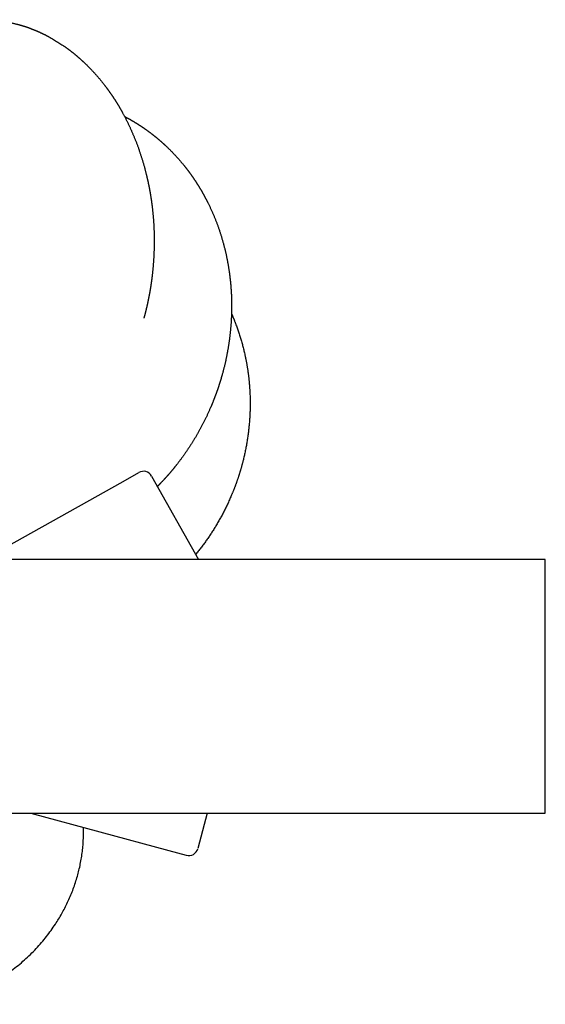
# Model space of a CAD drawing. Units: millimetres. Extents: x 2392 to 3291, y 2716 to 6575.
# Drawn here: x 3166 to 3291, y 2727 to 2960 of the extents above; entities that cross this region are included whole.
import ezdxf

# ---------------------------------------------------------------- set-up
doc = ezdxf.new("R2010")
doc.units = ezdxf.units.MM
doc.header["$LTSCALE"] = 100
doc.header["$MEASUREMENT"] = 0
doc.layers.add('Make2D', color=7, linetype='Continuous', true_color=0x000000)
doc.layers.add('Predefinito', color=7, linetype='Continuous', true_color=0x000000)

msp = doc.modelspace()

# ---------------------------------------------------------------- linework, layer by layer
at = {"layer": 'Make2D'}
for p, q in [((3190.67, 2850.79), (3194.43, 2852.89)), ((3197.43, 2852.04), (3208.5, 2832.27)), ((3158.28, 2832.65), (3190.67, 2850.79)), ((3168.82, 2772.27), (3201.49, 2763.44)), ((3210.62, 2772.27), (3208.35, 2763.87)), ((3201.49, 2763.44), (3205.64, 2762.32))]:
    msp.add_line(p, q, dxfattribs=at)
for centre, start, end in [((3195.51, 2850.96), 29.2442, 119.2442), ((3206.22, 2764.44), 254.8729, 344.8729)]:
    msp.add_arc(centre, 2.21, start, end, dxfattribs=at)
for points, weights, degree, knots in [([(3149.56, 2959.07), (3149.82, 2959.14), (3150.07, 2959.2), (3150.33, 2959.26), (3151.04, 2959.42), (3151.77, 2959.55), (3152.5, 2959.66), (3154.33, 2959.94), (3156.17, 2960.06), (3158.02, 2960.03), (3160.66, 2959.97), (3163.27, 2959.6), (3165.82, 2958.91), (3167.11, 2958.56), (3168.38, 2958.14), (3169.63, 2957.63), (3170.87, 2957.13), (3172.09, 2956.55), (3173.27, 2955.91), (3174.4, 2955.21), (3175.54, 2954.51), (3176.67, 2953.81), (3177.77, 2953.05), (3178.83, 2952.23), (3179.84, 2951.36), (3181.85, 2949.65), (3183.71, 2947.75), (3185.42, 2945.66), (3186.27, 2944.62), (3187.07, 2943.55), (3187.84, 2942.44), (3188.4, 2941.62), (3188.95, 2940.78), (3189.47, 2939.92), (3189.65, 2939.62), (3189.83, 2939.31), (3190, 2939.01), (3191.34, 2936.69), (3192.52, 2934.24), (3193.53, 2931.7), (3194.55, 2929.16), (3195.39, 2926.56), (3196.06, 2923.91), (3196.4, 2922.56), (3196.69, 2921.21), (3196.95, 2919.85), (3197.2, 2918.51), (3197.4, 2917.15), (3197.57, 2915.79), (3197.89, 2913.13), (3198.05, 2910.45), (3198.05, 2907.76), (3198.05, 2905.13), (3197.91, 2902.51), (3197.62, 2899.9), (3197.48, 2898.62), (3197.3, 2897.35), (3197.09, 2896.08), (3196.87, 2894.82), (3196.62, 2893.57), (3196.34, 2892.32), (3196.12, 2891.36), (3195.88, 2890.39), (3195.61, 2889.44)], [1, 0.999952667758, 0.999952667758, 1, 0.999616141596, 0.999616141596, 1, 0.997527224348, 0.997527224348, 1, 0.995072244491, 0.995072244491, 1, 0.998791655847, 0.998791655847, 1, 0.998887991164, 0.998887991164, 1, 1, 1, 1, 0.999184211638, 0.999184211638, 1, 1, 1, 1, 0.999421749252, 0.999421749252, 1, 0.999705736924, 0.999705736924, 1, 0.9999660835, 0.9999660835, 1, 1, 1, 1, 0.998554128378, 0.998554128378, 1, 0.999647615668, 0.999647615668, 1, 0.999669656043, 0.999669656043, 1, 0.998829019918, 0.998829019918, 1, 0.99894692348, 0.99894692348, 1, 0.999730924932, 0.999730924932, 1, 0.999729787095, 0.999729787095, 1, 0.999835561045, 0.999835561045, 1], 3, [0, 0, 0, 0, 0.713228, 0.713228, 0.713228, 2.715373, 2.715373, 2.715373, 7.744522, 7.744522, 7.744522, 14.902574, 14.902574, 14.902574, 18.545785, 18.545785, 18.545785, 22.203322, 22.203322, 22.203322, 23.203322, 23.203322, 23.203322, 26.838312, 26.838312, 26.838312, 34.904229, 34.904229, 34.904229, 38.555647, 38.555647, 38.555647, 41.282068, 41.282068, 41.282068, 42.241532, 42.241532, 42.241532, 50.051564, 50.051564, 50.051564, 57.4812, 57.4812, 57.4812, 61.246925, 61.246925, 61.246925, 64.967685, 64.967685, 64.967685, 72.270471, 72.270471, 72.270471, 79.41017, 79.41017, 79.41017, 82.905694, 82.905694, 82.905694, 86.381501, 86.381501, 86.381501, 89.079051, 89.079051, 89.079051, 89.079051]), ([(3191.04, 2937.12), (3191.05, 2937.11), (3191.06, 2937.11), (3191.07, 2937.11), (3192.27, 2936.48), (3193.44, 2935.8), (3194.58, 2935.06), (3195.72, 2934.32), (3196.82, 2933.54), (3197.88, 2932.7), (3198.95, 2931.86), (3199.97, 2930.97), (3200.95, 2930.04), (3202.46, 2928.61), (3203.87, 2927.08), (3205.17, 2925.46), (3205.58, 2924.95), (3205.98, 2924.43), (3206.37, 2923.91), (3207.19, 2922.8), (3207.96, 2921.65), (3208.68, 2920.47), (3209.41, 2919.28), (3210.09, 2918.05), (3210.72, 2916.79), (3211.96, 2914.31), (3213, 2911.73), (3213.84, 2909.05), (3214.67, 2906.4), (3215.3, 2903.69), (3215.72, 2900.93), (3215.93, 2899.55), (3216.09, 2898.16), (3216.2, 2896.77), (3216.31, 2895.37), (3216.37, 2893.97), (3216.38, 2892.58), (3216.39, 2889.78), (3216.2, 2886.99), (3215.83, 2884.22), (3215.45, 2881.47), (3214.9, 2878.75), (3214.15, 2876.08), (3213.79, 2874.75), (3213.37, 2873.44), (3212.92, 2872.14), (3212.46, 2870.85), (3211.96, 2869.58), (3211.42, 2868.32), (3210.36, 2865.86), (3209.15, 2863.47), (3207.78, 2861.16), (3206.43, 2858.9), (3204.95, 2856.73), (3203.32, 2854.66), (3202.51, 2853.63), (3201.67, 2852.64), (3200.8, 2851.67), (3200.15, 2850.96), (3199.49, 2850.26), (3198.81, 2849.58)], [1, 1, 1, 1, 0.999230626208, 0.999230626208, 1, 0.99927105166, 0.99927105166, 1, 0.999316814458, 0.999316814458, 1, 0.998498856274, 0.998498856274, 1, 0.999857058598, 0.999857058598, 1, 0.99936794877, 0.99936794877, 1, 0.999396034982, 0.999396034982, 1, 1, 1, 1, 0.998101185891, 0.998101185891, 1, 0.99953600967, 0.99953600967, 1, 0.999555774412, 0.999555774412, 1, 0.998371140404, 0.998371140404, 1, 0.998461692354, 0.998461692354, 1, 0.999616612118, 0.999616612118, 1, 0.999622539358, 0.999622539358, 1, 0.998582926532, 0.998582926532, 1, 0.998570862006, 0.998570862006, 1, 0.999620591957, 0.999620591957, 1, 0.999785540553, 0.999785540553, 1], 3, [142.151193, 142.151193, 142.151193, 142.151193, 142.17869, 142.17869, 142.17869, 145.866072, 145.866072, 145.866072, 149.550159, 149.550159, 149.550159, 153.228163, 153.228163, 153.228163, 158.880954, 158.880954, 158.880954, 160.659454, 160.659454, 160.659454, 164.410867, 164.410867, 164.410867, 168.230097, 168.230097, 168.230097, 176.054292, 176.054292, 176.054292, 183.618078, 183.618078, 183.618078, 187.422675, 187.422675, 187.422675, 191.22706, 191.22706, 191.22706, 198.824798, 198.824798, 198.824798, 206.36688, 206.36688, 206.36688, 210.111157, 210.111157, 210.111157, 213.830903, 213.830903, 213.830903, 221.118776, 221.118776, 221.118776, 228.273224, 228.273224, 228.273224, 231.821098, 231.821098, 231.821098, 234.433491, 234.433491, 234.433491, 234.433491]), ([(3216.35, 2890.47), (3216.76, 2889.53), (3217.13, 2888.58), (3218.64, 2884.72), (3219.53, 2880.67), (3219.98, 2878.61), (3220.27, 2876.52), (3220.55, 2874.45), (3220.67, 2872.36), (3220.91, 2868.17), (3220.51, 2863.99), (3220.12, 2859.79), (3219.09, 2855.7), (3218.57, 2853.63), (3217.9, 2851.61), (3217.22, 2849.57), (3216.38, 2847.59), (3214.73, 2843.68), (3212.53, 2840.05), (3210.42, 2836.59), (3207.84, 2833.45)], [1, 0.999808673591, 1, 0.996912365963, 1, 0.999201605388, 1, 0.999236605163, 1, 0.997112051979, 1, 0.997132061033, 1, 0.999267757848, 1, 0.999271824959, 1, 0.997241610452, 1, 0.997476519417, 1], 2, [0, 0, 0, 1.86007, 1.86007, 9.357334, 9.357334, 13.178842, 13.178842, 16.972582, 16.972582, 24.566453, 24.566453, 32.204878, 32.204878, 36.062439, 36.062439, 39.962648, 39.962648, 47.647178, 47.647178, 54.991198, 54.991198, 54.991198])]:
    msp.add_rational_spline(points, weights, degree=degree, knots=knots, dxfattribs=at)
for points, weights in [([(3174.66, 2745.99), (3181.72, 2756.73), (3181.3, 2768.9)], [1, 0.878388428424, 0.857765021757]), ([(3123.67, 2731.49), (3153.73, 2714.15), (3174.66, 2745.99)], [0.99603898467, 0.709100865029, 1])]:
    msp.add_rational_spline(points, weights, degree=2, dxfattribs=at)
at = {"layer": 'Predefinito'}
msp.add_lwpolyline([(3106.42, 2832.27), (3106.42, 2772.27), (3290.61, 2772.27), (3290.61, 2832.27)], close=True, dxfattribs=at)

doc.saveas('drawing.dxf')
